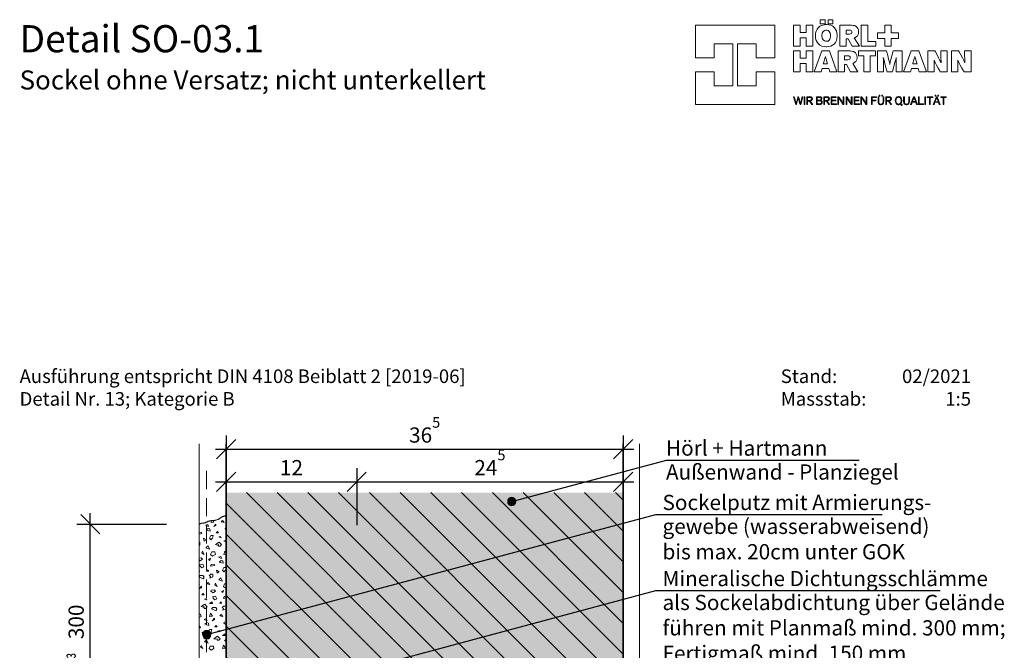
# Model space of a CAD drawing. Extents: x 25 to 254, y -291 to -9.
# Drawn here: x 25 to 206, y -125 to -9 of the extents above; entities that cross this region are included whole.
import ezdxf

# ---------------------------------------------------------------- set-up
doc = ezdxf.new("R2010")
doc.units = 0
doc.linetypes.add('DC_VERDECKT', pattern=[3, 2.001, -0.999])
doc.layers.add('+ Zeichnungen 5', color=7, linetype='CONTINUOUS', lineweight=25)
doc.layers.add('Planrahmen', color=7, linetype='CONTINUOUS', lineweight=25)

# ---------------------------------------------------------------- blocks, each defined once
blk = doc.blocks.new('*D2')
at = {"layer": '+ Zeichnungen 5', "color": 7, "linetype": 'CONTINUOUS', "lineweight": 25}
for p, q in [((36.23, -100.03), (39.77, -103.57)), ((38, -163.8), (38, -99.8)), ((35.5, -101.8), (52, -101.8)), ((36.23, -160.03), (39.77, -163.57)), ((35.5, -161.8), (55, -161.8))]:
    blk.add_line(p, q, dxfattribs=at)
at = {"layer": '+ Zeichnungen 5', "color": 7, "lineweight": 30, "insert": (36.8, -131.8), "char_height": 2.8, "attachment_point": 8, "rotation": 90}
blk.add_mtext('\\fArial Narrow|b0|i0;Sockelputz     300', dxfattribs=at)
blk = doc.blocks.new('*U1')
at = {"layer": '+ Zeichnungen 5', "color": 7, "lineweight": 25}
blk.add_blockref('*D2', (0, 0), dxfattribs=at)
at = {"layer": '+ Zeichnungen 5', "color": 7, "lineweight": 30, "insert": (35.6, -126), "char_height": 2.8, "attachment_point": 5, "rotation": 90, "line_spacing_factor": 1.0152}
blk.add_mtext('\\Ftxt;\\W0.70;³', dxfattribs=at)
blk = doc.blocks.new('*U6')
at = {"layer": '+ Zeichnungen 5'}
blk.add_hatch(color=12, dxfattribs=at).paths.add_polyline_path([(116.27, -97.63), (116.21, -97.34), (116.05, -97.1), (115.81, -96.94), (115.52, -96.88), (115.23, -96.94), (114.99, -97.1), (114.83, -97.34), (114.77, -97.63), (114.83, -97.92), (114.99, -98.16), (115.23, -98.32), (115.52, -98.38), (115.81, -98.32), (116.05, -98.16), (116.21, -97.92)], flags=0)
at = {"layer": '+ Zeichnungen 5', "color": 12, "linetype": 'CONTINUOUS', "lineweight": 25}
for p, q in [((115.52, -97.63), (144, -90)), ((144, -90), (179.4, -90))]:
    blk.add_line(p, q, dxfattribs=at)
at = {"layer": '+ Zeichnungen 5', "color": 12, "linetype": 'CONTINUOUS', "lineweight": 25, "flags": 128}
blk.add_lwpolyline([(116.27, -97.63), (116.21, -97.34), (116.05, -97.1), (115.81, -96.94), (115.52, -96.88), (115.23, -96.94), (114.99, -97.1), (114.83, -97.34), (114.77, -97.63), (114.83, -97.92), (114.99, -98.16), (115.23, -98.32), (115.52, -98.38), (115.81, -98.32), (116.05, -98.16), (116.21, -97.92), (116.27, -97.63)], dxfattribs=at)
at = {"layer": '+ Zeichnungen 5', "color": 7, "lineweight": 30, "char_height": 2.8}
for s, insert, attachment_point in [('\\fArial Narrow|b0|i0;Hörl + Hartmann', (143.89, -89.2), 7), ('\\fArial Narrow|b0|i0;Außenwand - Planziegel', (143.89, -90.8), 1)]:
    blk.add_mtext(s, dxfattribs=dict(at, insert=insert, attachment_point=attachment_point))
blk = doc.blocks.new('*U7')
at = {"layer": '+ Zeichnungen 5'}
blk.add_hatch(color=12, dxfattribs=at).paths.add_polyline_path([(60.18, -122.12), (60.13, -121.84), (59.96, -121.59), (59.72, -121.43), (59.43, -121.37), (59.15, -121.43), (58.9, -121.59), (58.74, -121.84), (58.68, -122.12), (58.74, -122.41), (58.9, -122.65), (59.15, -122.82), (59.43, -122.87), (59.72, -122.82), (59.96, -122.65), (60.13, -122.41)], flags=0)
at = {"layer": '+ Zeichnungen 5', "color": 12, "linetype": 'CONTINUOUS', "lineweight": 25}
for p, q in [((59.43, -122.12), (142, -100)), ((142, -100), (183.65, -100))]:
    blk.add_line(p, q, dxfattribs=at)
at = {"layer": '+ Zeichnungen 5', "color": 12, "linetype": 'CONTINUOUS', "lineweight": 25, "flags": 128}
blk.add_lwpolyline([(60.18, -122.12), (60.13, -121.84), (59.96, -121.59), (59.72, -121.43), (59.43, -121.37), (59.15, -121.43), (58.9, -121.59), (58.74, -121.84), (58.68, -122.12), (58.74, -122.41), (58.9, -122.65), (59.15, -122.82), (59.43, -122.87), (59.72, -122.82), (59.96, -122.65), (60.13, -122.41), (60.18, -122.12)], dxfattribs=at)
at = {"layer": '+ Zeichnungen 5', "color": 7, "lineweight": 30, "char_height": 2.8}
for s, insert, attachment_point in [('\\fArial Narrow|b0|i0;Sockelputz mit Armierungs-', (143.25, -99.2), 7), ('\\fArial Narrow|b0|i0;gewebe (wasserabweisend)\\Pbis max. 20cm unter GOK', (143.25, -100.8), 1)]:
    blk.add_mtext(s, dxfattribs=dict(at, insert=insert, attachment_point=attachment_point))
blk = doc.blocks.new('*U8')
at = {"layer": '+ Zeichnungen 5'}
blk.add_hatch(color=12, dxfattribs=at).paths.add_polyline_path([(63.26, -135.3), (63.2, -135.01), (63.04, -134.77), (62.8, -134.61), (62.51, -134.55), (62.22, -134.61), (61.98, -134.77), (61.82, -135.01), (61.76, -135.3), (61.82, -135.59), (61.98, -135.83), (62.22, -135.99), (62.51, -136.05), (62.8, -135.99), (63.04, -135.83), (63.2, -135.59)], flags=0)
at = {"layer": '+ Zeichnungen 5', "color": 12, "linetype": 'CONTINUOUS', "lineweight": 25}
for p, q in [((62.51, -135.3), (142, -114)), ((142, -114), (194.34, -114))]:
    blk.add_line(p, q, dxfattribs=at)
at = {"layer": '+ Zeichnungen 5', "color": 12, "linetype": 'CONTINUOUS', "lineweight": 25, "flags": 128}
blk.add_lwpolyline([(63.26, -135.3), (63.2, -135.01), (63.04, -134.77), (62.8, -134.61), (62.51, -134.55), (62.22, -134.61), (61.98, -134.77), (61.82, -135.01), (61.76, -135.3), (61.82, -135.59), (61.98, -135.83), (62.22, -135.99), (62.51, -136.05), (62.8, -135.99), (63.04, -135.83), (63.2, -135.59), (63.26, -135.3)], dxfattribs=at)
at = {"layer": '+ Zeichnungen 5', "color": 7, "lineweight": 30, "char_height": 2.8}
for s, insert, attachment_point in [('\\fArial Narrow|b0|i0;Mineralische Dichtungsschlämme', (143.25, -113.2), 7), ('\\fArial Narrow|b0|i0;als Sockelabdichtung über Gelände\\Pführen mit Planmaß mind. 300 mm;\\PFertigmaß mind. 150 mm', (143.25, -114.8), 1)]:
    blk.add_mtext(s, dxfattribs=dict(at, insert=insert, attachment_point=attachment_point))
blk = doc.blocks.new('*D5')
at = {"layer": '+ Zeichnungen 5', "color": 7, "linetype": 'CONTINUOUS', "lineweight": 25}
for p, q in [((64.77, -86.23), (61.23, -89.77)), ((63, -85.5), (63, -100)), ((137.77, -86.23), (134.23, -89.77)), ((136, -85.5), (136, -100)), ((61, -88), (138, -88))]:
    blk.add_line(p, q, dxfattribs=at)
at = {"layer": '+ Zeichnungen 5', "color": 7, "lineweight": 30, "insert": (99.5, -86.8), "char_height": 2.8, "attachment_point": 8}
blk.add_mtext('\\fArial Narrow|b0|i0;36{\\A1;\\H0.7x;\\S5^ ;}', dxfattribs=at)
blk = doc.blocks.new('*D6')
at = {"layer": '+ Zeichnungen 5', "color": 7, "linetype": 'CONTINUOUS', "lineweight": 25}
for p, q in [((64.77, -92.23), (61.23, -95.77)), ((63, -91.5), (63, -124.8)), ((88.77, -92.23), (85.23, -95.77)), ((87, -91.5), (87, -102)), ((61, -94), (89, -94))]:
    blk.add_line(p, q, dxfattribs=at)
at = {"layer": '+ Zeichnungen 5', "color": 7, "lineweight": 30, "insert": (75, -92.8), "char_height": 2.8, "attachment_point": 8}
blk.add_mtext('\\fArial Narrow|b0|i0;12', dxfattribs=at)
blk = doc.blocks.new('*D7')
at = {"layer": '+ Zeichnungen 5', "color": 7, "linetype": 'CONTINUOUS', "lineweight": 25}
for p, q in [((136, -96.5), (136, -90)), ((88.77, -92.23), (85.23, -95.77)), ((87, -91.5), (87, -102)), ((137.77, -92.23), (134.23, -95.77)), ((85, -94), (138, -94))]:
    blk.add_line(p, q, dxfattribs=at)
at = {"layer": '+ Zeichnungen 5', "color": 7, "lineweight": 30, "insert": (111.5, -92.8), "char_height": 2.8, "attachment_point": 8}
blk.add_mtext('\\fArial Narrow|b0|i0;24{\\A1;\\H0.7x;\\S5^ ;}', dxfattribs=at)
blk = doc.blocks.new('*U15')
at = {"layer": 'Planrahmen', "color": 7, "linetype": 'CONTINUOUS', "lineweight": 0, "flags": 128}
for points in [[(172.2671, -8.9974), (173.1805, -8.9974), (173.1805, -9.7721), (172.2671, -9.7721), (172.2671, -8.9974)], [(173.6894, -8.9974), (174.60245, -8.9974), (174.60245, -9.7721), (173.6894, -9.7721), (173.6894, -8.9974)], [(169.6741, -13.8767), (169.6741, -12.3616), (168.54345, -12.3616), (168.54345, -13.8767), (167.34605, -13.8767), (167.34605, -10.0005), (168.54345, -10.0005), (168.54345, -11.3623), (169.6741, -11.3623), (169.6741, -10.0005), (170.87635, -10.0005), (170.87635, -13.8767), (169.6741, -13.8767)], [(173.40835, -9.89635), (173.29635, -9.89635), (172.9608, -9.9319), (172.5601, -10.0369), (172.21015, -10.2078), (171.91475, -10.44105), (171.6782, -10.73375), (171.50405, -11.0821), (171.3969, -11.483), (171.3603, -11.8207), (171.3603, -11.9333), (171.3603, -12.0502), (171.3969, -12.401), (171.5049, -12.8114), (171.67935, -13.16245), (171.91615, -13.4532), (172.2113, -13.6819), (172.5601, -13.8471), (172.95855, -13.94715), (173.2914, -13.9811), (173.40265, -13.9811), (173.50415, -13.9811), (173.8088, -13.9507), (174.1831, -13.85875), (174.51835, -13.7039), (174.8081, -13.48465), (175.04545, -13.19985), (175.22345, -12.8483), (175.33515, -12.42805), (175.374, -12.06105), (175.374, -11.93875), (175.374, -11.8232), (175.3379, -11.4773), (175.23345, -11.0707), (175.06475, -10.7208), (174.8358, -10.42965), (174.5512, -10.1994), (174.21565, -10.03225), (173.83315, -9.93055), (173.5144, -9.89635), (173.40835, -9.89635)], [(178.5313, -12.34535), (178.61995, -12.31475), (178.87085, -12.17855), (179.1207, -11.93955), (179.2748, -11.6233), (179.3274, -11.3246), (179.3274, -11.2253), (179.3274, -11.1382), (179.2954, -10.87725), (179.19475, -10.5889), (179.01925, -10.3548), (178.831, -10.2078), (178.7621, -10.1709), (178.71655, -10.14645), (178.56975, -10.0933), (178.3281, -10.04045), (178.03295, -10.01), (177.76845, -10.0005), (177.6803, -10.0005), (175.85765, -10.0005), (175.85765, -13.8767), (177.04365, -13.8767), (177.04365, -12.53715), (177.39515, -12.53715), (178.1363, -13.8767), (179.4869, -13.8767), (178.5313, -12.34535)], [(179.8065, -13.8767), (179.8065, -10.0005), (180.9976, -10.0005), (180.9976, -12.99285), (182.46925, -12.99285), (182.46925, -13.8767), (179.8065, -13.8767)], [(184.166, -13.8767), (184.166, -12.4384), (182.82105, -12.4384), (182.82105, -11.43475), (184.166, -11.43475), (184.166, -10.00105), (185.3373, -10.00105), (185.3373, -11.43475), (186.6828, -11.43475), (186.6828, -12.4384), (185.3373, -12.4384), (185.3373, -13.8767), (184.166, -13.8767)], [(173.3864, -12.9766), (173.30445, -12.9766), (173.05955, -12.91145), (172.8064, -12.71565), (172.64285, -12.3882), (172.5848, -12.0432), (172.5848, -11.92815), (172.5848, -11.81585), (172.6404, -11.47945), (172.7996, -11.16235), (173.0503, -10.9741), (173.29795, -10.91195), (173.3807, -10.91195), (173.458, -10.91195), (173.68995, -10.9714), (173.93105, -11.15425), (174.0879, -11.46565), (174.14405, -11.7999), (174.14405, -11.91135), (174.14405, -11.97835), (174.1294, -12.1793), (174.0873, -12.40425), (174.0201, -12.5884), (173.92975, -12.7341), (173.81905, -12.8434), (173.68995, -12.91885), (173.5448, -12.9625), (173.426, -12.9766), (173.3864, -12.9766)], [(177.98275, -11.52725), (177.9648, -11.5435), (177.8346, -11.6034), (177.65315, -11.6311), (177.59265, -11.6311), (177.04365, -11.6311), (177.04365, -10.91765), (177.58185, -10.91765), (177.63635, -10.91765), (177.7999, -10.9348), (177.9244, -10.9768), (177.9437, -10.9893), (177.96705, -11.00425), (178.0419, -11.10705), (178.0701, -11.23235), (178.0701, -11.2744), (178.0701, -11.31265), (178.04675, -11.42765), (177.9963, -11.5134), (177.98275, -11.52725)], [(169.6714, -18.59405), (169.6714, -17.08495), (168.5448, -17.08495), (168.5448, -18.59405), (167.35285, -18.59405), (167.35285, -14.7336), (168.5448, -14.7336), (168.5448, -16.08965), (169.6714, -16.08965), (169.6714, -14.7336), (170.86905, -14.7336), (170.86905, -18.59405), (169.6714, -18.59405)], [(173.9631, -14.7339), (172.5417, -14.7339), (171.1254, -18.59405), (172.40495, -18.59405), (172.5965, -17.9712), (173.8215, -17.9712), (174.01275, -18.59405), (175.31425, -18.59405), (173.9631, -14.7339)], [(172.8151, -17.1232), (172.8588, -16.98645), (173.0397, -16.3943), (173.1908, -15.87405), (173.2198, -15.77305), (173.2456, -15.87405), (173.38585, -16.39235), (173.55595, -16.98515), (173.5969, -17.1232), (172.8151, -17.1232)], [(178.23365, -17.0687), (178.32185, -17.038), (178.57195, -16.90265), (178.8207, -16.66445), (178.974, -16.34955), (179.02655, -16.05225), (179.02655, -15.9532), (179.02655, -15.8664), (178.99455, -15.60655), (178.89445, -15.31925), (178.71955, -15.08625), (178.53205, -14.93975), (178.46345, -14.90315), (178.41815, -14.87875), (178.2719, -14.82585), (178.0313, -14.7732), (177.73725, -14.74305), (177.47355, -14.7336), (177.38595, -14.7336), (175.57035, -14.7336), (175.57035, -18.59425), (176.75175, -18.59425), (176.75175, -17.26045), (177.10195, -17.26045), (177.84005, -18.59425), (179.1853, -18.59425), (178.23365, -17.0687)], [(177.68675, -16.25405), (177.6689, -16.27035), (177.53945, -16.3303), (177.35885, -16.35765), (177.29885, -16.35765), (176.75175, -16.35765), (176.75175, -15.64695), (177.28725, -15.64695), (177.3415, -15.64695), (177.50475, -15.66405), (177.62925, -15.70555), (177.64855, -15.718), (177.6716, -15.73295), (177.7462, -15.8355), (177.77415, -15.96055), (177.77415, -16.0023), (177.77415, -16.0403), (177.7508, -16.1548), (177.70035, -16.2402), (177.68675, -16.25405)], [(180.2505, -18.59405), (180.2505, -15.6524), (179.27755, -15.6524), (179.27755, -14.7336), (182.42175, -14.7336), (182.42175, -15.6524), (181.4539, -15.6524), (181.4539, -18.59405), (180.2505, -18.59405)], [(186.2051, -18.59405), (186.2051, -18.3778), (186.2062, -17.73), (186.21105, -17.06645), (186.22115, -16.50635), (186.23335, -16.09125), (186.2382, -15.9532), (186.213, -16.05035), (186.1379, -16.34195), (186.0063, -16.8449), (185.81425, -17.5621), (185.6032, -18.33605), (185.5324, -18.59405), (184.56475, -18.59405), (184.50725, -18.3903), (184.3383, -17.77805), (184.15705, -17.098), (184.0046, -16.49875), (183.89905, -16.0685), (183.8646, -15.9253), (183.86685, -16.0191), (183.87355, -16.30155), (183.88255, -16.7901), (183.88935, -17.5133), (183.8923, -18.32385), (183.8923, -18.59405), (182.76545, -18.59405), (182.76545, -14.7336), (184.44435, -14.7336), (184.5021, -14.946), (184.67245, -15.5851), (184.84635, -16.2633), (184.97495, -16.7958), (185.04545, -17.1067), (185.06775, -17.21055), (185.0856, -17.1134), (185.14475, -16.8237), (185.2579, -16.32485), (185.42605, -15.64965), (185.60725, -14.9623), (185.6694, -14.7336), (187.3317, -14.7336), (187.3317, -18.59405), (186.2051, -18.59405)], [(190.4255, -14.7339), (189.0038, -14.7339), (187.5878, -18.59405), (188.8676, -18.59405), (189.05885, -17.9712), (190.2839, -17.9712), (190.47515, -18.59405), (191.7764, -18.59405), (190.4255, -14.7339)], [(189.27755, -17.1232), (189.3212, -16.98645), (189.5024, -16.3943), (189.6532, -15.87405), (189.68225, -15.77305), (189.708, -15.87405), (189.848, -16.39235), (190.01835, -16.98515), (190.05955, -17.1232), (189.27755, -17.1232)], [(193.3563, -14.7336), (193.4523, -14.9094), (193.73935, -15.43805), (194.0423, -16.00745), (194.2881, -16.4868), (194.4476, -16.81175), (194.49915, -16.9211), (194.4937, -16.8376), (194.4815, -16.5869), (194.46955, -16.1759), (194.4628, -15.59055), (194.46085, -14.94765), (194.46085, -14.7336), (195.6365, -14.7336), (195.6365, -18.59405), (194.3456, -18.59405), (194.2512, -18.425), (193.9707, -17.91745), (193.66365, -17.3527), (193.4078, -16.8698), (193.2413, -16.5473), (193.18675, -16.4396), (193.19005, -16.5142), (193.1965, -16.7391), (193.2033, -17.1476), (193.2071, -17.74055), (193.20845, -18.3805), (193.20845, -18.59405), (192.033, -18.59405), (192.033, -14.7336), (193.3563, -14.7336)], [(197.7195, -14.7336), (197.8155, -14.9094), (198.1025, -15.43805), (198.406, -16.00745), (198.6515, -16.4868), (198.811, -16.81175), (198.8625, -16.9211), (198.857, -16.8376), (198.845, -16.5869), (198.833, -16.1759), (198.826, -15.59055), (198.824, -14.94765), (198.824, -14.7336), (200, -14.7336), (200, -18.59405), (198.709, -18.59405), (198.6145, -18.425), (198.334, -17.91745), (198.027, -17.3527), (197.771, -16.8698), (197.6045, -16.5473), (197.55, -16.4396), (197.5535, -16.5142), (197.56, -16.7391), (197.567, -17.1476), (197.5705, -17.74055), (197.572, -18.3805), (197.572, -18.59405), (196.3965, -18.59405), (196.3965, -14.7336), (197.7195, -14.7336)], [(168.55865, -24.60937), (168.51905, -24.468305), (168.4005, -24.045405), (168.30665, -23.70577), (168.2535, -23.50395), (168.22605, -23.39055), (168.21765, -23.35285), (168.20925, -23.39085), (168.18295, -23.504495), (168.13115, -23.70631), (168.0381, -24.045675), (167.92035, -24.468305), (167.881, -24.60937), (167.7505, -24.60937), (167.3526, -23.1695), (167.4874, -23.1695), (167.52675, -23.3157), (167.64445, -23.754875), (167.7405, -24.114845), (167.79365, -24.32182), (167.81675, -24.416495), (167.8238, -24.44823), (167.83085, -24.417305), (167.85335, -24.325345), (167.9038, -24.12787), (167.9974, -23.770605), (168.11675, -23.31975), (168.15665, -23.1695), (168.27705, -23.1695), (168.318, -23.3184), (168.44095, -23.76545), (168.538, -24.12298), (168.5904, -24.32263), (168.614, -24.41487), (168.62155, -24.44579), (168.6278, -24.414325), (168.64845, -24.320195), (168.69565, -24.121895), (168.78545, -23.766535), (168.9013, -23.31865), (168.94005, -23.1695), (169.07025, -23.1695), (168.68695, -24.60937), (168.55865, -24.60937)], [(169.29515, -23.1695), (169.4237, -23.1695), (169.4237, -24.60937), (169.29515, -24.60937), (169.29515, -23.1695)], [(170.7147, -24.60937), (170.2842, -23.97704), (169.9397, -23.97704), (169.9397, -24.60937), (169.81105, -24.60937), (169.81105, -23.1695), (170.2538, -23.1695), (170.30425, -23.1695), (170.45585, -23.17655), (170.59775, -23.2053), (170.623, -23.21615), (170.65175, -23.22835), (170.76815, -23.345), (170.8264, -23.51128), (170.8264, -23.56688), (170.8264, -23.60486), (170.7999, -23.719335), (170.72195, -23.838155), (170.59425, -23.920345), (170.4632, -23.95778), (170.419, -23.962665), (170.87365, -24.60937), (170.7147, -24.60937)], [(170.27385, -23.860665), (170.3235, -23.860665), (170.473, -23.84086), (170.5899, -23.791495), (170.60615, -23.776845), (170.6203, -23.764095), (170.6697, -23.686515), (170.69025, -23.593745), (170.69025, -23.563085), (170.69025, -23.530535), (170.6637, -23.4337), (170.60045, -23.3507), (170.5823, -23.3385), (170.5647, -23.32625), (170.454, -23.2937), (170.3189, -23.2856), (170.27385, -23.2856), (169.9397, -23.2856), (169.9397, -23.860665), (170.27385, -23.860665)], [(172.1204, -23.1695), (172.16435, -23.1695), (172.29695, -23.18225), (172.4104, -23.2148), (172.4283, -23.22455), (172.45435, -23.23865), (172.53975, -23.33985), (172.57315, -23.46896), (172.57315, -23.51209), (172.57315, -23.563085), (172.5124, -23.716895), (172.3681, -23.82432), (172.3263, -23.83625), (172.3596, -23.84168), (172.4565, -23.87938), (172.55035, -23.95778), (172.60705, -24.067105), (172.6263, -24.16964), (172.6263, -24.20382), (172.6263, -24.24641), (172.59865, -24.374995), (172.53005, -24.48404), (172.5097, -24.50086), (172.4882, -24.51822), (172.33765, -24.58088), (172.11795, -24.60909), (172.0447, -24.60909), (171.59005, -24.60909), (171.59005, -23.1695), (172.1204, -23.1695)], [(171.71865, -23.785255), (172.0835, -23.785255), (172.12255, -23.785255), (172.2403, -23.772235), (172.33195, -23.73995), (172.34635, -23.73046), (172.3626, -23.71961), (172.41905, -23.64637), (172.44265, -23.55468), (172.44265, -23.5243), (172.44265, -23.496625), (172.4239, -23.4139), (172.37185, -23.34415), (172.35505, -23.33415), (172.34175, -23.326), (172.24955, -23.2978), (172.128, -23.2856), (172.0876, -23.2856), (171.71865, -23.2856), (171.71865, -23.785255)], [(173.83585, -24.60937), (173.4054, -23.97704), (173.06085, -23.97704), (173.06085, -24.60937), (172.9323, -24.60937), (172.9323, -23.1695), (173.37505, -23.1695), (173.42545, -23.1695), (173.5771, -23.17655), (173.719, -23.2053), (173.7442, -23.21615), (173.7732, -23.22835), (173.8896, -23.345), (173.94795, -23.51128), (173.94795, -23.56688), (173.94795, -23.60486), (173.92135, -23.719335), (173.8435, -23.838155), (173.7157, -23.920345), (173.5847, -23.95778), (173.54045, -23.962665), (173.9951, -24.60937), (173.83585, -24.60937)], [(173.3951, -23.860665), (173.4447, -23.860665), (173.5942, -23.84086), (173.71105, -23.791495), (173.7274, -23.776845), (173.7415, -23.764095), (173.79085, -23.686515), (173.8115, -23.593745), (173.8115, -23.563085), (173.8115, -23.530535), (173.7849, -23.4337), (173.7217, -23.3507), (173.7035, -23.3385), (173.68585, -23.32625), (173.57515, -23.2937), (173.4401, -23.2856), (173.3951, -23.2856), (173.06085, -23.2856), (173.06085, -23.860665), (173.3951, -23.860665)], [(174.2664, -24.60937), (174.2664, -23.1695), (175.18245, -23.1695), (175.18245, -23.2875), (174.3971, -23.2875), (174.3971, -23.80804), (175.11115, -23.80804), (175.11115, -23.92604), (174.3971, -23.92604), (174.3971, -24.49136), (175.2313, -24.49136), (175.2313, -24.60937), (174.2664, -24.60937)], [(176.4753, -24.60937), (176.37955, -24.46505), (176.0928, -24.03211), (175.86035, -23.68055), (175.72745, -23.476005), (175.6637, -23.37485), (175.64335, -23.3409), (175.64365, -23.3686), (175.6447, -23.45215), (175.64605, -23.65071), (175.64685, -24.01122), (175.6474, -24.459625), (175.6474, -24.60937), (175.5229, -24.60937), (175.5229, -23.1695), (175.67185, -23.1695), (175.7703, -23.31865), (176.066, -23.767355), (176.3001, -24.12353), (176.42675, -24.31911), (176.4821, -24.40646), (176.50025, -24.435755), (176.4992, -24.401575), (176.4973, -24.299035), (176.4951, -24.08636), (176.49405, -23.73181), (176.4938, -23.31), (176.4938, -23.1695), (176.62045, -23.1695), (176.62045, -24.60937), (176.4753, -24.60937)], [(177.9605, -24.60937), (177.86475, -24.46505), (177.578, -24.03211), (177.34525, -23.68055), (177.2123, -23.476005), (177.14855, -23.37485), (177.1282, -23.3409), (177.1285, -23.3686), (177.1296, -23.45215), (177.131, -23.65071), (177.13175, -24.01122), (177.1323, -24.459625), (177.1323, -24.60937), (177.0081, -24.60937), (177.0081, -23.1695), (177.15705, -23.1695), (177.25545, -23.31865), (177.55115, -23.767355), (177.78495, -24.12353), (177.91195, -24.31911), (177.96705, -24.40646), (177.98515, -24.435755), (177.9841, -24.401575), (177.9822, -24.299035), (177.9803, -24.08636), (177.9792, -23.73181), (177.9789, -23.31), (177.9789, -23.1695), (178.10535, -23.1695), (178.10535, -24.60937), (177.9605, -24.60937)], [(178.49355, -24.60937), (178.49355, -23.1695), (179.40935, -23.1695), (179.40935, -23.2875), (178.62405, -23.2875), (178.62405, -23.80804), (179.33775, -23.80804), (179.33775, -23.92604), (178.62405, -23.92604), (178.62405, -24.49136), (179.45815, -24.49136), (179.45815, -24.60937), (178.49355, -24.60937)], [(180.70275, -24.60937), (180.60695, -24.46505), (180.32025, -24.03211), (180.08755, -23.68055), (179.9546, -23.476005), (179.89085, -23.37485), (179.8705, -23.3409), (179.8708, -23.3686), (179.87185, -23.45215), (179.8732, -23.65071), (179.87405, -24.01122), (179.87455, -24.459625), (179.87455, -24.60937), (179.7503, -24.60937), (179.7503, -23.1695), (179.89925, -23.1695), (179.99775, -23.31865), (180.29345, -23.767355), (180.52725, -24.12353), (180.6539, -24.31911), (180.709, -24.40646), (180.7272, -24.435755), (180.72605, -24.401575), (180.7242, -24.299035), (180.72225, -24.08636), (180.7212, -23.73181), (180.72095, -23.31), (180.72095, -23.1695), (180.8476, -23.1695), (180.8476, -24.60937), (180.70275, -24.60937)], [(181.6801, -24.60937), (181.6801, -23.1695), (182.59595, -23.1695), (182.59595, -23.2875), (181.8106, -23.2875), (181.8106, -23.787155), (182.51615, -23.787155), (182.51615, -23.907595), (181.8106, -23.907595), (181.8106, -24.60937), (181.6801, -24.60937)], [(183.94225, -23.97107), (183.94225, -24.0435), (183.92435, -24.261595), (183.8717, -24.41812), (183.85435, -24.444435), (183.8329, -24.475905), (183.6772, -24.58739), (183.4765, -24.63595), (183.40975, -24.63595), (183.3438, -24.63595), (183.1466, -24.58441), (182.99195, -24.46939), (182.97135, -24.437655), (182.9524, -24.409165), (182.90105, -24.243425), (182.88755, -24.04323), (182.88755, -23.97677), (182.88755, -23.1695), (183.01615, -23.1695), (183.01615, -24.054625), (183.01615, -24.096935), (183.0305, -24.223895), (183.07065, -24.34379), (183.08335, -24.36495), (183.09855, -24.38991), (183.2155, -24.4797), (183.3644, -24.519575), (183.41405, -24.519575), (183.4623, -24.519575), (183.60775, -24.48594), (183.7274, -24.400755), (183.74635, -24.374995), (183.761, -24.354645), (183.80225, -24.22932), (183.8139, -24.093415), (183.8139, -24.04838), (183.8139, -23.1695), (183.94225, -23.1695), (183.94225, -23.97107)], [(183.1176, -22.86975), (183.238, -22.86975), (183.238, -23.03735), (183.1176, -23.03735), (183.1176, -22.86975)], [(183.59935, -22.86975), (183.7176, -22.86975), (183.7176, -23.03735), (183.59935, -23.03735), (183.59935, -22.86975)], [(185.23315, -24.60937), (184.80295, -23.97704), (184.45815, -23.97704), (184.45815, -24.60937), (184.3301, -24.60937), (184.3301, -23.1695), (184.7728, -23.1695), (184.8233, -23.1695), (184.9747, -23.17655), (185.11655, -23.2053), (185.14175, -23.21615), (185.1708, -23.22835), (185.2872, -23.345), (185.3457, -23.51128), (185.3457, -23.56688), (185.3457, -23.60486), (185.3192, -23.719335), (185.24105, -23.838155), (185.113, -23.920345), (184.98195, -23.95778), (184.93775, -23.962665), (185.3924, -24.60937), (185.23315, -24.60937)], [(184.79315, -23.860665), (184.8428, -23.860665), (184.99175, -23.84086), (185.1089, -23.791495), (185.1255, -23.776845), (185.1396, -23.764095), (185.18845, -23.686515), (185.20935, -23.593745), (185.20935, -23.563085), (185.20935, -23.530535), (185.18275, -23.4337), (185.11925, -23.3507), (185.1008, -23.3385), (185.08345, -23.32625), (184.97275, -23.2937), (184.83795, -23.2856), (184.79315, -23.2856), (184.45815, -23.2856), (184.45815, -23.860665), (184.79315, -23.860665)], [(187.38165, -24.705125), (187.29615, -24.79084), (186.994, -24.540195), (186.9728, -24.55538), (186.84775, -24.61072), (186.71105, -24.63568), (186.6657, -24.63568), (186.59925, -24.63568), (186.40045, -24.5798), (186.2051, -24.42355), (186.0847, -24.1832), (186.04345, -23.952085), (186.04345, -23.87531), (186.04345, -23.79909), (186.08635, -23.57122), (186.20975, -23.34065), (186.4056, -23.19415), (186.60065, -23.1429), (186.6657, -23.1429), (186.73355, -23.1429), (186.9378, -23.2031), (187.1269, -23.3667), (187.2373, -23.607305), (187.27335, -23.826215), (187.27335, -23.89919), (187.27335, -23.978125), (187.2265, -24.215215), (187.1147, -24.42463), (187.0821, -24.460435), (187.38165, -24.705125)], [(186.6614, -23.259), (186.6112, -23.259), (186.4612, -23.3016), (186.3098, -23.4239), (186.2138, -23.615985), (186.18045, -23.805595), (186.18045, -23.868805), (186.18045, -23.936075), (186.2146, -24.138715), (186.3128, -24.34298), (186.46745, -24.472375), (186.62045, -24.517675), (186.6714, -24.517675), (186.7192, -24.517675), (186.86265, -24.47482), (187.00865, -24.3522), (187.10195, -24.15689), (187.13475, -23.96212), (187.13475, -23.897285), (187.13475, -23.829745), (187.1017, -23.627915), (187.00755, -23.42745), (186.85835, -23.3021), (186.7105, -23.259), (186.6614, -23.259)], [(188.65685, -23.9708), (188.65685, -24.0435), (188.6389, -24.261595), (188.58635, -24.41812), (188.5692, -24.44416), (188.5478, -24.47563), (188.3921, -24.58739), (188.19135, -24.63595), (188.1246, -24.63595), (188.0587, -24.63595), (187.8615, -24.58414), (187.7066, -24.46939), (187.686, -24.437925), (187.66695, -24.409165), (187.6157, -24.243425), (187.60245, -24.04377), (187.60245, -23.977315), (187.60245, -23.1692), (187.73045, -23.1692), (187.73045, -24.054895), (187.73045, -24.097215), (187.7451, -24.224165), (187.7855, -24.34379), (187.7983, -24.36495), (187.8135, -24.38964), (187.9301, -24.47943), (188.07905, -24.519575), (188.1287, -24.519575), (188.17695, -24.519575), (188.3221, -24.48594), (188.44225, -24.400485), (188.4613, -24.374715), (188.47595, -24.354375), (188.5169, -24.22905), (188.52855, -24.093145), (188.52855, -24.04811), (188.52855, -23.1692), (188.65685, -23.1692), (188.65685, -23.9708)], [(189.9787, -24.60909), (189.82765, -24.189175), (189.17685, -24.189175), (189.0241, -24.60909), (188.88095, -24.60909), (189.4422, -23.1695), (189.5767, -23.1695), (190.1214, -24.60909), (189.9787, -24.60909)], [(189.7867, -24.07687), (189.7571, -23.99739), (189.6689, -23.759485), (189.5916, -23.55088), (189.5414, -23.41335), (189.5138, -23.3355), (189.5051, -23.3097), (189.49615, -23.3355), (189.4685, -23.41255), (189.41745, -23.551155), (189.3388, -23.76084), (189.24925, -23.99793), (189.21945, -24.07687), (189.7867, -24.07687)], [(190.346, -24.60937), (190.346, -23.1695), (190.47405, -23.1695), (190.47405, -24.49136), (191.2412, -24.49136), (191.2412, -24.60937), (190.346, -24.60937)], [(191.5228, -23.1695), (191.65105, -23.1695), (191.65105, -24.60937), (191.5228, -24.60937), (191.5228, -23.1695)], [(192.3694, -24.60937), (192.3694, -23.2875), (191.92915, -23.2875), (191.92915, -23.1695), (192.94475, -23.1695), (192.94475, -23.2875), (192.50205, -23.2875), (192.50205, -24.60937), (192.3694, -24.60937)], [(194.1587, -24.60909), (194.0073, -24.189175), (193.35655, -24.189175), (193.20385, -24.60909), (193.0606, -24.60909), (193.62185, -23.1695), (193.7564, -23.1695), (194.30085, -24.60909), (194.1587, -24.60909)], [(193.38505, -22.86975), (193.50545, -22.86975), (193.50545, -23.03735), (193.38505, -23.03735), (193.38505, -22.86975)], [(193.96635, -24.07714), (193.93705, -23.99766), (193.84865, -23.759485), (193.77135, -23.55088), (193.72115, -23.4136), (193.6935, -23.33575), (193.6848, -23.31), (193.67585, -23.33575), (193.64815, -23.4128), (193.5972, -23.551425), (193.5185, -23.76111), (193.429, -23.9982), (193.3991, -24.07714), (193.96635, -24.07714)], [(193.8663, -22.86975), (193.98425, -22.86975), (193.98425, -23.03735), (193.8663, -23.03735), (193.8663, -22.86975)], [(194.85585, -24.60937), (194.85585, -23.2875), (194.41585, -23.2875), (194.41585, -23.1695), (195.4315, -23.1695), (195.4315, -23.2875), (194.9888, -23.2875), (194.9888, -24.60937), (194.85585, -24.60937)], [(171.71865, -24.492995), (172.10195, -24.492995), (172.14835, -24.492995), (172.28775, -24.474), (172.3987, -24.4287), (172.4142, -24.41568), (172.4272, -24.403745), (172.47275, -24.328875), (172.49175, -24.23773), (172.49175, -24.20762), (172.49175, -24.17506), (172.46845, -24.07768), (172.4147, -23.99196), (172.39955, -23.978665), (172.3835, -23.965375), (172.27905, -23.919265), (172.14315, -23.89946), (172.0979, -23.89946), (171.71865, -23.89946), (171.71865, -24.492995)]]:
    blk.add_lwpolyline(points, close=True, dxfattribs=at)
at = {"layer": 'Planrahmen', "color": 20, "linetype": 'CONTINUOUS', "lineweight": 0, "flags": 128}
blk.add_lwpolyline([(149.305445, -10), (149.305445, -16.01565), (152.74295, -16.01565), (152.74295, -13.43725), (156.18045, -13.43725), (156.18045, -21.17215), (152.74295, -21.17215), (152.74295, -18.59405), (149.305445, -18.59405), (149.305445, -24.60937), (163.9148, -24.60937), (163.9148, -18.59405), (160.4776, -18.59405), (160.4776, -21.17215), (157.03955, -21.17215), (157.03955, -13.43725), (160.4776, -13.43725), (160.4776, -16.01565), (163.9148, -16.01565), (163.9148, -10), (149.305445, -10)], close=True, dxfattribs=at)
blk = doc.blocks.new('*U16')
at = {"layer": 'Planrahmen', "color": 7, "lineweight": 25, "char_height": 2.5}
for s, insert, attachment_point in [('\\fArial|b0|i0;Stand:\\PMassstab:', (165, -80), 7), ('\\fArial|b0|i0;02/2021\\P1:5', (200, -80), 9)]:
    blk.add_mtext(s, dxfattribs=dict(at, insert=insert, attachment_point=attachment_point))

msp = doc.modelspace()

# ---------------------------------------------------------------- hatches: boundary and pattern name
at = {"layer": '+ Zeichnungen 5', "lineweight": 18}
h = msp.add_hatch(dxfattribs=at)
h.set_pattern_fill('SCHRAFFUR', angle=135, style=0, pattern_type=0)
h.set_pattern_definition([(135, (332, -72.8), (-2.82843, -2.82843), [])])
h.paths.add_polyline_path([(136, -96), (136, -127.8), (63, -127.8), (63, -96)], flags=0)

# ---------------------------------------------------------------- linework, layer by layer
at = {"layer": '+ Zeichnungen 5', "color": 7, "linetype": 'CONTINUOUS', "lineweight": 18}
for p, q in [((58, -87), (58, -151.8)), ((139, -87), (139, -181.4))]:
    msp.add_line(p, q, dxfattribs=at)
at = {"layer": '+ Zeichnungen 5', "color": 7, "linetype": 'CONTINUOUS', "lineweight": 35}
for p, q in [((63, -87), (63, -182.8)), ((136, -87), (136, -182))]:
    msp.add_line(p, q, dxfattribs=at)
at = {"layer": '+ Zeichnungen 5', "color": 7, "linetype": 'DC_VERDECKT', "lineweight": 18, "ltscale": 1.666667}
msp.add_line((59.4, -92), (59.4, -203), dxfattribs=at)
msp.add_line((59.4, -92), (59.4, -203), dxfattribs=at)
at = {"layer": '+ Zeichnungen 5', "color": 7, "linetype": 'CONTINUOUS', "lineweight": 9}
for p, q in [((60.21, -101.48), (60.29, -101.15)), ((60.21, -101.48), (60.73, -101.41)), ((60.73, -101.41), (60.54, -101.14)), ((62.09, -101.34), (62.3, -101.12)), ((62.09, -101.34), (62.65, -101.47)), ((62.65, -101.47), (62.3, -101.12)), ((58.08, -101.76), (58.1, -101.78)), ((58.1, -101.78), (58.24, -101.7)), ((58.3, -101.67), (58.33, -101.65)), ((59.23, -102.01), (59.4, -101.94)), ((59.23, -102.01), (59.4, -102.08)), ((59.32, -102.89), (59.4, -102.83)), ((59.32, -102.89), (59.4, -102.92)), ((59.4, -101.94), (59.6, -101.86)), ((59.4, -102.08), (59.76, -102.23)), ((59.4, -102.83), (59.71, -102.59)), ((59.4, -102.92), (60.06, -103.11)), ((59.76, -102.23), (59.6, -101.86)), ((59.71, -102.59), (60.01, -102.68)), ((60.06, -103.11), (60.01, -102.68)), ((60.7, -102.25), (61.09, -101.81)), ((60.7, -102.25), (61.09, -102.07)), ((61.09, -102.07), (61.09, -101.81)), ((61.14, -103.37), (61.4, -103.15)), ((61.57, -103.37), (61.4, -103.15)), ((62.82, -102.68), (62.87, -102.5)), ((62.82, -102.68), (63, -102.81)), ((62.87, -102.5), (63, -102.49)), ((58, -103.31), (58.41, -103.28)), ((58, -103.63), (58.5, -103.54)), ((58.5, -103.54), (58.41, -103.28)), ((58.82, -104.35), (59.35, -104.65)), ((58.97, -104.95), (58.82, -104.35)), ((58.97, -104.95), (59.35, -104.65)), ((59.95, -104.35), (60.18, -103.9)), ((60.18, -104.65), (59.95, -104.35)), ((60.18, -103.9), (60.63, -103.9)), ((60.18, -104.65), (60.48, -104.35)), ((60.48, -104.35), (60.63, -103.9)), ((61.14, -103.37), (61.57, -103.37)), ((61.66, -104.15), (61.96, -104.06)), ((61.66, -104.15), (62.09, -104.32)), ((62.09, -104.32), (61.96, -104.06)), ((62.59, -104.95), (63, -104.68)), ((62.59, -104.95), (63, -104.95)), ((58, -105.1), (58.15, -105.1)), ((58, -105.69), (58.15, -105.63)), ((58.15, -105.63), (58.15, -105.1)), ((58.5, -107.09), (58.65, -106.79)), ((58.95, -107.39), (58.65, -106.79)), ((59.27, -106.16), (59.4, -106.03)), ((59.27, -106.16), (59.4, -106.2)), ((59.4, -106.03), (59.65, -105.78)), ((59.4, -106.2), (59.95, -106.38)), ((59.95, -106.38), (59.65, -105.78)), ((61.01, -105.56), (61.68, -105.1)), ((61.01, -105.56), (61.38, -105.63)), ((61.38, -105.63), (61.61, -105.56)), ((61.61, -105.86), (61.61, -105.56)), ((61.61, -105.86), (61.91, -105.86)), ((62.13, -105.56), (61.68, -105.1)), ((61.91, -105.86), (62.13, -105.56)), ((62.59, -107.36), (62.74, -106.76)), ((63, -107.13), (62.74, -106.76)), ((62.96, -105.93), (63, -105.89)), ((62.96, -105.93), (63, -105.95)), ((58, -108.03), (58.41, -108)), ((58, -108.36), (58.2, -108.52)), ((58.2, -108.52), (58.63, -108.26)), ((58.63, -108.26), (58.41, -108)), ((58.5, -107.09), (58.95, -107.39)), ((59.75, -108.34), (60.1, -108.08)), ((59.75, -108.34), (60.01, -108.47)), ((60.01, -108.47), (60.1, -108.08)), ((60.1, -107.36), (60.33, -106.91)), ((60.1, -107.36), (60.48, -107.66)), ((60.33, -106.91), (60.93, -106.91)), ((60.48, -107.66), (61.01, -107.36)), ((61.01, -107.36), (60.93, -106.91)), ((61.61, -107.89), (61.98, -107.74)), ((61.61, -107.89), (62.13, -108.11)), ((61.7, -108.78), (62.09, -108.47)), ((62.13, -108.11), (61.98, -107.74)), ((62.09, -108.47), (62.39, -108.56)), ((62.43, -108.99), (62.39, -108.56)), ((62.59, -107.36), (63, -107.3)), ((58, -110.2), (58.02, -110.19)), ((58.1, -110.49), (58.02, -110.19)), ((58.15, -109.25), (58.67, -109.17)), ((58.2, -109.51), (58.15, -109.25)), ((58.2, -109.51), (58.54, -109.81)), ((58.54, -109.81), (58.89, -109.64)), ((58.89, -109.64), (58.67, -109.17)), ((59.45, -110.51), (59.58, -110.2)), ((59.45, -110.51), (59.8, -110.42)), ((59.58, -110.2), (59.8, -110.42)), ((60.1, -109.55), (60.23, -109.21)), ((60.1, -109.55), (60.88, -109.42)), ((60.23, -109.21), (60.79, -109.17)), ((60.88, -109.42), (60.79, -109.17)), ((61.2, -110.23), (61.73, -110.54)), ((61.35, -110.84), (61.2, -110.23)), ((61.7, -108.78), (62.43, -108.99)), ((62.33, -110.23), (62.56, -109.78)), ((62.56, -110.54), (62.33, -110.23)), ((62.56, -109.78), (63, -109.78)), ((62.56, -110.54), (62.86, -110.23)), ((62.86, -110.23), (63, -109.81)), ((58, -110.49), (58.1, -110.49)), ((58, -111.41), (58.17, -111.24)), ((58, -111.49), (58.77, -111.84)), ((58.17, -111.24), (58.7, -111.24)), ((58.92, -111.54), (58.7, -111.24)), ((58.77, -111.84), (58.92, -111.54)), ((59.85, -111.29), (60.15, -110.99)), ((59.85, -111.29), (60.15, -111.44)), ((60, -111.74), (60.15, -111.44)), ((60, -111.74), (60.52, -111.51)), ((60.15, -110.99), (60.52, -110.99)), ((60.52, -111.51), (60.52, -110.99)), ((61.35, -110.84), (61.73, -110.54)), ((61.65, -112.04), (62.03, -111.66)), ((61.65, -112.04), (62.33, -112.27)), ((62.33, -112.27), (62.03, -111.66)), ((58.1, -112.82), (58, -112.69)), ((58, -112.84), (58.1, -112.82)), ((58.07, -113.66), (58.46, -113.23)), ((58.07, -113.66), (58.46, -113.49)), ((58.46, -113.49), (58.46, -113.23)), ((59.45, -112.75), (59.67, -112.54)), ((59.45, -112.75), (60.01, -112.88)), ((60.01, -112.88), (59.67, -112.54)), ((60.19, -114.1), (60.23, -113.92)), ((60.19, -114.1), (60.57, -114.4)), ((60.23, -113.92), (60.79, -113.88)), ((61.01, -114.14), (60.79, -113.88)), ((60.88, -112.98), (61.03, -112.67)), ((60.88, -112.98), (61.33, -113.28)), ((61.33, -113.28), (61.03, -112.67)), ((62.13, -114.23), (62.48, -113.97)), ((62.39, -114.36), (62.48, -113.97)), ((62.48, -113.24), (62.71, -112.79)), ((62.48, -113.24), (62.86, -113.55)), ((62.71, -112.79), (63, -112.79)), ((62.86, -113.55), (63, -113.46)), ((58.5, -114.79), (58.76, -114.57)), ((58.5, -114.79), (58.93, -114.79)), ((58.93, -114.79), (58.76, -114.57)), ((59.02, -115.57), (59.32, -115.48)), ((59.02, -115.57), (59.4, -115.72)), ((59.4, -115.64), (59.32, -115.48)), ((59.45, -115.74), (59.4, -115.64)), ((59.4, -115.72), (59.45, -115.74)), ((60.53, -115.13), (61.05, -115.05)), ((60.57, -115.39), (60.53, -115.13)), ((60.57, -114.4), (61.01, -114.14)), ((60.57, -115.39), (60.92, -115.7)), ((60.92, -115.7), (61.27, -115.52)), ((61.27, -115.52), (61.05, -115.05)), ((62.13, -114.23), (62.39, -114.36)), ((62.48, -115.44), (62.61, -115.09)), ((62.48, -115.44), (63, -115.35)), ((62.61, -115.09), (63, -115.06)), ((58.37, -116.97), (59.04, -116.52)), ((58.37, -116.97), (58.74, -117.05)), ((58.74, -117.05), (58.97, -116.97)), ((58.97, -117.28), (58.97, -116.97)), ((58.97, -117.28), (59.27, -117.28)), ((59.4, -116.88), (59.04, -116.52)), ((59.27, -117.28), (59.4, -117.1)), ((59.5, -116.97), (59.4, -116.88)), ((59.4, -117.1), (59.5, -116.97)), ((59.95, -116.37), (60.4, -116.07)), ((59.95, -116.37), (60.47, -116.37)), ((60.32, -117.35), (60.55, -117.13)), ((60.32, -117.35), (61.15, -117.73)), ((60.47, -116.37), (60.4, -116.07)), ((60.55, -117.13), (61.08, -117.13)), ((61.3, -117.43), (61.08, -117.13)), ((61.15, -117.73), (61.3, -117.43)), ((61.83, -116.39), (61.96, -116.09)), ((61.83, -116.39), (62.17, -116.3)), ((61.96, -116.09), (62.17, -116.3)), ((62.23, -117.17), (62.53, -116.87)), ((62.23, -117.17), (62.53, -117.32)), ((62.38, -117.62), (62.53, -117.32)), ((62.38, -117.62), (62.9, -117.4)), ((62.53, -116.87), (62.9, -116.87)), ((62.9, -117.4), (62.9, -116.87)), ((58, -118.33), (58.29, -118.33)), ((58, -118.99), (58.37, -118.78)), ((58.37, -118.78), (58.29, -118.33)), ((58.97, -119.31), (59.35, -119.16)), ((58.97, -119.31), (59.4, -119.49)), ((59.4, -119.29), (59.35, -119.16)), ((59.5, -119.53), (59.4, -119.29)), ((59.4, -119.49), (59.5, -119.53)), ((59.95, -118.78), (60.1, -118.18)), ((59.95, -118.78), (60.47, -118.71)), ((60.47, -118.71), (60.1, -118.18)), ((60.44, -119.55), (60.83, -119.11)), ((60.44, -119.55), (60.83, -119.37)), ((60.83, -119.37), (60.83, -119.11)), ((61.83, -118.64), (62.05, -118.42)), ((61.83, -118.64), (62.39, -118.77)), ((62.39, -118.77), (62.05, -118.42)), ((58, -120.59), (58.15, -120.58)), ((58, -120.88), (58.24, -120.84)), ((58.24, -120.84), (58.15, -120.58)), ((59.06, -120.19), (59.4, -119.93)), ((59.06, -120.19), (59.4, -120.29)), ((59.4, -119.93), (59.45, -119.89)), ((59.4, -120.29), (59.8, -120.41)), ((59.45, -119.89), (59.75, -119.98)), ((59.69, -121.65), (59.92, -121.2)), ((59.8, -120.41), (59.75, -119.98)), ((59.92, -121.2), (60.37, -121.2)), ((60.22, -121.65), (60.37, -121.2)), ((60.88, -120.67), (61.14, -120.45)), ((60.88, -120.67), (61.31, -120.67)), ((61.31, -120.67), (61.14, -120.45)), ((62.56, -119.98), (62.61, -119.8)), ((62.56, -119.98), (62.95, -120.28)), ((62.61, -119.8), (63, -119.77)), ((62.91, -121.02), (63, -121)), ((62.95, -121.28), (62.91, -121.02)), ((62.95, -120.28), (63, -120.25)), ((62.95, -121.28), (63, -121.32)), ((58.56, -121.65), (59.09, -121.95)), ((58.71, -122.25), (58.56, -121.65)), ((58.71, -122.25), (59.09, -121.95)), ((59.02, -123.46), (59.39, -123.08)), ((59.4, -123.1), (59.39, -123.08)), ((59.69, -123.68), (59.4, -123.1)), ((59.92, -121.95), (59.69, -121.65)), ((59.92, -121.95), (60.22, -121.65)), ((60.75, -122.86), (61.42, -122.41)), ((60.75, -122.86), (61.12, -122.93)), ((61.12, -122.93), (61.35, -122.86)), ((61.35, -123.16), (61.35, -122.86)), ((61.4, -121.45), (61.7, -121.36)), ((61.4, -121.45), (61.83, -121.62)), ((61.87, -122.86), (61.42, -122.41)), ((61.65, -123.16), (61.87, -122.86)), ((61.83, -121.62), (61.7, -121.36)), ((62.33, -122.25), (62.78, -121.95)), ((62.33, -122.25), (62.85, -122.25)), ((62.7, -123.23), (62.93, -123.01)), ((62.85, -122.25), (62.78, -121.95)), ((62.93, -123.01), (63, -123.01)), ((58.24, -124.39), (58.39, -124.09)), ((58.24, -124.39), (58.69, -124.69)), ((58.69, -124.69), (58.39, -124.09)), ((59.02, -123.46), (59.4, -123.59)), ((59.4, -123.59), (59.69, -123.68)), ((59.84, -124.66), (60.07, -124.21)), ((59.84, -124.66), (60.22, -124.96)), ((60.07, -124.21), (60.67, -124.21)), ((60.22, -124.96), (60.75, -124.66)), ((60.75, -124.66), (60.67, -124.21)), ((61.35, -123.16), (61.65, -123.16)), ((62.33, -124.66), (62.48, -124.06)), ((62.33, -124.66), (62.85, -124.59)), ((62.85, -124.59), (62.48, -124.06)), ((62.7, -123.23), (63, -123.37))]:
    msp.add_line(p, q, dxfattribs=at)
at = {"layer": '+ Zeichnungen 5', "color": 7, "linetype": 'CONTINUOUS', "lineweight": 18, "flags": 128}
msp.add_lwpolyline([(58, -101.8), (58.01, -101.82), (58.04, -101.78), (58.08, -101.77), (58.11, -101.75), (58.14, -101.72), (58.19, -101.72), (58.24, -101.7), (58.29, -101.68), (58.31, -101.65), (58.37, -101.65), (58.42, -101.63), (58.47, -101.63), (58.52, -101.63), (58.57, -101.62), (58.62, -101.62), (58.69, -101.62), (58.77, -101.62), (58.85, -101.62), (58.9, -101.6), (58.95, -101.58), (59.02, -101.58), (59.08, -101.57), (59.12, -101.55), (59.15, -101.53), (59.2, -101.52), (59.23, -101.5), (59.28, -101.49), (59.33, -101.45), (59.4, -101.44), (59.46, -101.42), (59.48, -101.39), (59.53, -101.35), (59.58, -101.34), (59.63, -101.3), (59.7, -101.27), (59.83, -101.25), (59.88, -101.24), (59.94, -101.22), (59.99, -101.19), (60.08, -101.19), (60.16, -101.17), (60.24, -101.15), (60.31, -101.15), (60.36, -101.15), (60.46, -101.15), (60.56, -101.14), (60.62, -101.12), (60.69, -101.12), (60.72, -101.11), (60.79, -101.11), (60.89, -101.11), (60.99, -101.07), (61.07, -101.07), (61.15, -101.04), (61.25, -101.01), (61.37, -100.96), (61.51, -100.91), (61.58, -100.89), (61.66, -100.86), (61.73, -100.81), (61.79, -100.74), (61.86, -100.69), (61.93, -100.64), (62.01, -100.58), (62.09, -100.53), (62.18, -100.48), (62.24, -100.44), (62.34, -100.41), (62.49, -100.38), (62.59, -100.34), (62.65, -100.33), (62.72, -100.3), (62.79, -100.28), (62.87, -100.23), (62.94, -100.21), (63, -100.18)], dxfattribs=at)
at = {"layer": '+ Zeichnungen 5', "color": 30}
msp.add_solid([(136, -96), (136, -127.8), (63, -96), (63, -127.8)], dxfattribs=at)

# ---------------------------------------------------------------- block references
at = {"layer": '+ Zeichnungen 5', "color": 7, "lineweight": 25}
for name in ['*D5', '*U6', '*D7', '*D6', '*U7', '*U8']:
    msp.add_blockref(name, (0, 0), dxfattribs=at)
at = {"layer": '+ Zeichnungen 5', "color": 5, "lineweight": 25}
msp.add_blockref('*U1', (0, 0), dxfattribs=at)
at = {"layer": 'Planrahmen', "color": 5, "lineweight": 25}
for name in ['*U15', '*U16']:
    msp.add_blockref(name, (0, 0), dxfattribs=at)

# ---------------------------------------------------------------- texts
at = {"layer": '+ Zeichnungen 5', "color": 7, "lineweight": 25, "insert": (25, -80), "char_height": 2.5, "attachment_point": 7}
msp.add_mtext('\\fArial|b0|i0;Ausführung entspricht DIN 4108 Beiblatt 2 [2019-06]\\PDetail Nr. 13; Kategorie B', dxfattribs=at)
at = {"layer": 'Planrahmen', "color": 7, "lineweight": 50, "insert": (25, -10), "char_height": 5, "attachment_point": 1}
msp.add_mtext('\\fArial|b0|i0;Detail SO-03.1\\P\\H0.7x;Sockel ohne Versatz; nicht unterkellert', dxfattribs=at)

doc.saveas('drawing.dxf')
